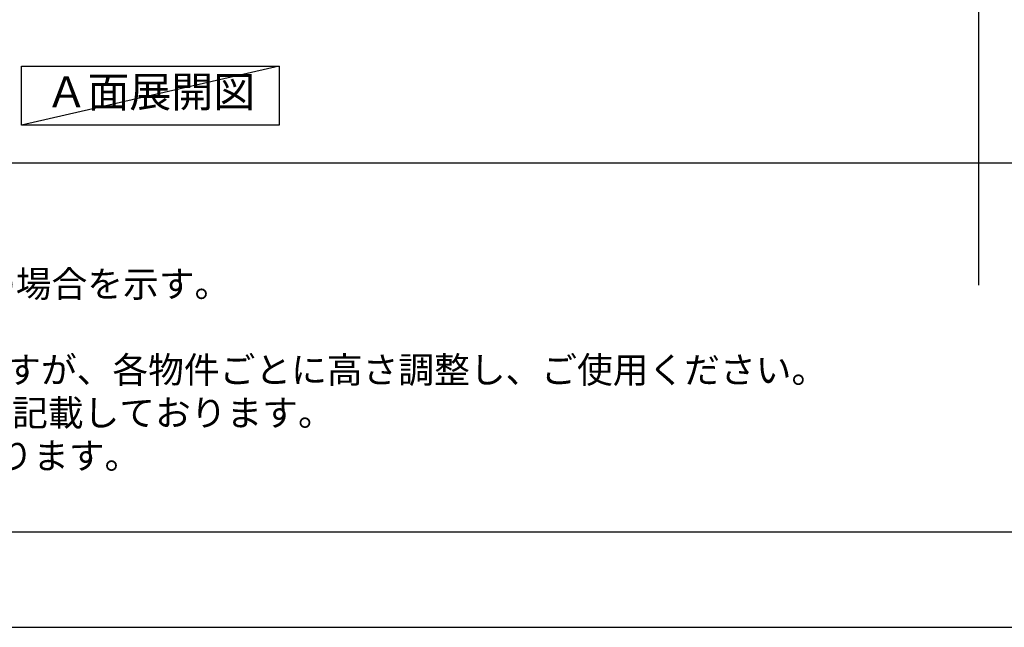
# Model space of a CAD drawing. Extents: x 0 to 26473, y -25 to 8845.
# Drawn here: x 2014 to 4194, y 0 to 1344 of the extents above; entities that cross this region are included whole.
import ezdxf

# ---------------------------------------------------------------- set-up
doc = ezdxf.new("R2010")
doc.units = 0
doc.header["$LTSCALE"] = 50
doc.header["$MEASUREMENT"] = 0
doc.layers.get('DEFPOINTS').update_dxf_attribs({"color": 146, "linetype": 'CONTINUOUS'})
for name, color, linetype in [('160-文字', 254, 'CONTINUOUS'), ('190-図面外枠', 5, 'CONTINUOUS'), ('191-図面内枠', 4, 'CONTINUOUS')]:
    doc.layers.add(name, color=color, linetype=linetype)
doc.styles.add('KH001', font='txt')

# ---------------------------------------------------------------- blocks, each defined once
blk = doc.blocks.new('A$C5D946DDC')
at = {"layer": '190-図面外枠'}
blk.add_line((20519, 350.7), (271, 350.7), dxfattribs=at)
at = {"layer": 'DEFPOINTS'}
blk.add_lwpolyline([(0, 0), (20790, 0), (20790, 14700), (0, 14700)], close=True, dxfattribs=at)

msp = doc.modelspace()

# ---------------------------------------------------------------- linework, layer by layer
at = {"layer": '160-文字'}
msp.add_lwpolyline([(2018.35, 1241.05), (2588.38, 1241.05), (2588.38, 1110.62), (2018.35, 1110.62)], close=True, dxfattribs=at)
at = {"layer": '191-図面内枠'}
msp.add_line((162.58, 1027.33), (12311.4, 1027.33), dxfattribs=at)
at = {"layer": 'DEFPOINTS'}
for p, q in [((4137.69, 756.61), (4137.69, 8000.97)), ((2588.38, 1241.05), (2018.35, 1110.62))]:
    msp.add_line(p, q, dxfattribs=at)

# ---------------------------------------------------------------- block references
at = {"layer": '190-図面外枠', "xscale": 0.6000000000058208, "yscale": 0.6000000000058208, "zscale": 0.6000000000058208}
msp.add_blockref('A$C5D946DDC', (0, 0), dxfattribs=at)

# ---------------------------------------------------------------- texts
at = {"layer": '160-文字', "style": 'KH001'}
for s, p in [('2、（\u3000）内寸法は、ワークトップ高さ910mmの場合を示す。', (258.98, 730.47)), ('4、本図は、天井高2400想定で記載されておりますが、各物件ごとに高さ調整し、ご使用ください。', (258.98, 540.47)), ('5、IH/ガス両方の加熱機器を考慮した設備位置で記載しております。', (258.98, 445.47)), ('6、仕様は改良のため予告なく変更することがあります。', (258.98, 350.47))]:
    msp.add_text(s, height=58, dxfattribs=at).set_placement(p)
at = {"layer": '160-文字', "insert": (2303.36, 1175.84), "char_height": 68, "attachment_point": 5, "style": 'KH001'}
msp.add_mtext('Ａ面展開図', dxfattribs=at)

doc.saveas('drawing.dxf')
